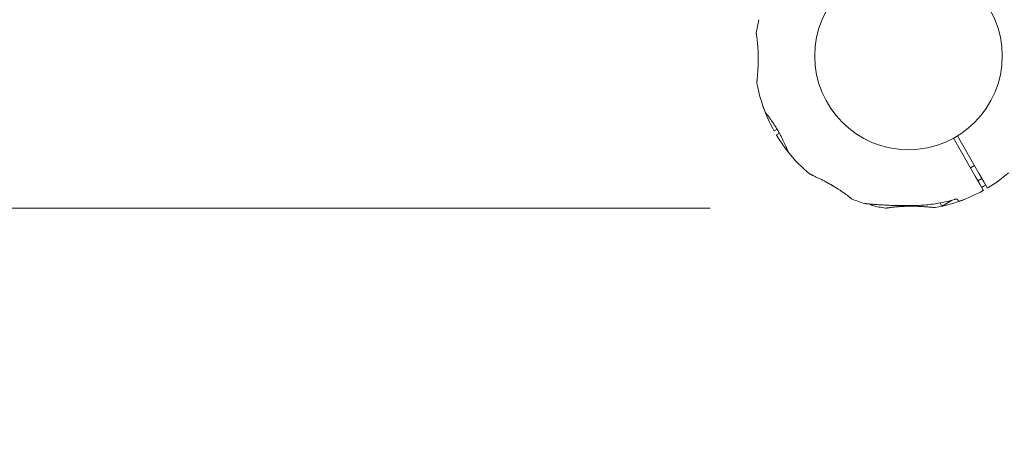
# Model space of a CAD drawing. Units: millimetres. Extents: x 5894 to 22250, y 3934 to 17021.
# Drawn here: x 10740 to 11526, y 6888 to 7229 of the extents above; entities that cross this region are included whole.
import ezdxf

# ---------------------------------------------------------------- set-up
doc = ezdxf.new("R2010")
doc.units = ezdxf.units.MM
doc.header["$LTSCALE"] = 70
doc.layers.add('Dimension (ISO)', color=7, linetype='Continuous', lineweight=18)
doc.layers.add('Visible (ISO)', color=7, linetype='Continuous', lineweight=18)
doc.styles.add('Note Text (ISO)', font='tahoma.ttf')
doc.dimstyles.new('Aplay Dimension Styles M', dxfattribs={"dimscale": 70, "dimtxt": 2.5, "dimasz": 2.5, "dimexe": 3.175, "dimexo": 2, "dimgap": 0.762, "dimtad": 1, "dimdec": 1, "dimlfac": 0.001, "dimrnd": 1e-08, "dimzin": 0, "dimdsep": 46, "dimtxsty": 'Note Text (ISO)', "dimcen": 0.09, "dimdle": 10, "dimclrd": 256, "dimclre": 256, "dimclrt": 7, "dimadec": 0, "dimazin": 0, "dimtfac": 1.40208, "dimtofl": 0, "dimtmove": 0, "dimatfit": 3, "dimfxl": 1, "dimtolj": 1, "dimtzin": 0, "dimlwd": -1, "dimlwe": -1, "dimarcsym": 0})

# ---------------------------------------------------------------- blocks, each defined once
blk = doc.blocks.new('*D30')
at = {"layer": 'Defpoints', "color": 0, "transparency": 16777216}
for p in [(6129.52, 17021.26), (14800.09, 17021.26), (10764.63, 4885.42)]:
    blk.add_point(p, dxfattribs=at)
at = {"layer": 'Dimension (ISO)', "transparency": 16777216}
for p, q in [((14660.09, 17021.26), (5907.27, 17021.26)), ((6129.52, 5060.42), (6129.52, 16846.26)), ((10624.63, 4885.42), (5907.27, 4885.42))]:
    blk.add_line(p, q, dxfattribs=at)
for points in [[(6100.36, 16846.26), (6158.69, 16846.26), (6129.52, 17021.26)], [(6100.36, 5060.42), (6158.69, 5060.42), (6129.52, 4885.42)]]:
    blk.add_solid(points, dxfattribs=at)
at = {"layer": 'Dimension (ISO)', "color": 7, "transparency": 16777216, "insert": (5897.42, 10953.34), "char_height": 175, "attachment_point": 2, "rotation": 90, "style": 'Note Text (ISO)'}
blk.add_mtext('\\A1;12.1 m', dxfattribs=at)
blk = doc.blocks.new('*D31')
at = {"layer": 'Defpoints', "color": 0, "transparency": 16777216}
for p in [(22249.6, 8691.51), (6691.45, 7526.69), (6691.45, 4220.42)]:
    blk.add_point(p, dxfattribs=at)
at = {"layer": 'Dimension (ISO)', "transparency": 16777216}
for p, q in [((22249.6, 8551.51), (22249.6, 3998.17)), ((6691.45, 7386.69), (6691.45, 3998.17)), ((22074.6, 4220.42), (6866.45, 4220.42))]:
    blk.add_line(p, q, dxfattribs=at)
for points in [[(6866.45, 4249.58), (6866.45, 4191.25), (6691.45, 4220.42)], [(22074.6, 4249.58), (22074.6, 4191.25), (22249.6, 4220.42)]]:
    blk.add_solid(points, dxfattribs=at)
at = {"layer": 'Dimension (ISO)', "color": 7, "transparency": 16777216, "insert": (14470.52, 4455.69), "char_height": 175, "attachment_point": 2, "style": 'Note Text (ISO)'}
blk.add_mtext('\\A1;15.6 m', dxfattribs=at)
blk = doc.blocks.new('*D32')
at = {"layer": 'Defpoints', "color": 0, "transparency": 16777216}
for p in [(8361.79, 15165.36), (15376.96, 15165.36), (11431.29, 7078.93)]:
    blk.add_point(p, dxfattribs=at)
at = {"layer": 'Dimension (ISO)', "transparency": 16777216}
for p, q in [((15236.96, 15165.36), (8139.54, 15165.36)), ((8361.79, 7253.93), (8361.79, 14990.36)), ((11291.29, 7078.93), (8139.54, 7078.93))]:
    blk.add_line(p, q, dxfattribs=at)
for points in [[(8332.62, 14990.36), (8390.95, 14990.36), (8361.79, 15165.36)], [(8332.62, 7253.93), (8390.95, 7253.93), (8361.79, 7078.93)]]:
    blk.add_solid(points, dxfattribs=at)
at = {"layer": 'Dimension (ISO)', "color": 7, "transparency": 16777216, "insert": (8125.45, 11122.15), "char_height": 175, "attachment_point": 2, "rotation": 90, "style": 'Note Text (ISO)'}
blk.add_mtext('\\A1;8.1 m', dxfattribs=at)
blk = doc.blocks.new('*D33')
at = {"layer": 'Defpoints', "color": 0, "transparency": 16777216}
for p in [(20498.04, 10200.42), (8728.61, 8698.36), (8728.61, 6672.33)]:
    blk.add_point(p, dxfattribs=at)
at = {"layer": 'Dimension (ISO)', "transparency": 16777216}
for p, q in [((20498.04, 10060.42), (20498.04, 6450.08)), ((8728.61, 8558.36), (8728.61, 6450.08)), ((20323.04, 6672.33), (8903.61, 6672.33))]:
    blk.add_line(p, q, dxfattribs=at)
for points in [[(8903.61, 6701.5), (8903.61, 6643.16), (8728.61, 6672.33)], [(20323.04, 6701.5), (20323.04, 6643.16), (20498.04, 6672.33)]]:
    blk.add_solid(points, dxfattribs=at)
at = {"layer": 'Dimension (ISO)', "color": 7, "transparency": 16777216, "insert": (14613.33, 6908.66), "char_height": 175, "attachment_point": 2, "style": 'Note Text (ISO)'}
blk.add_mtext('\\A1;11.8 m', dxfattribs=at)

msp = doc.modelspace()

# ---------------------------------------------------------------- linework, layer by layer
at = {"layer": 'Visible (ISO)'}
for p, q in [((11342.4, 7140.7), (11344.63, 7141.99)), ((11346.48, 7138.79), (11344.25, 7137.5)), ((11502.82, 7104.4), (11485.34, 7134.69)), ((11488.54, 7136.54), (11506.03, 7106.25)), ((11498.96, 7111.08), (11502.17, 7112.93)), ((11506.49, 7098.04), (11502.82, 7104.4)), ((11506.03, 7106.25), (11509.7, 7099.89)), ((11389.57, 7096.54), (11389.57, 7096.54)), ((11504.96, 7100.69), (11508.17, 7102.54)), ((11509.24, 7093.29), (11506.49, 7098.04)), ((11509.7, 7099.89), (11512.44, 7095.14)), ((11475.55, 7081.63), (11474.71, 7083.09)), ((11477.19, 7081.19), (11484.31, 7085.3)), ((11488.53, 7086.16), (11489.19, 7085.01))]:
    msp.add_line(p, q, dxfattribs=at)
msp.add_circle((11449.52, 7200.42), 74.85, dxfattribs=at)
for centre, radius, start, end in [((11449.52, 7200.42), 122.85, 166.47121, 171.42704), ((11331.06, 7228.92), 1, 155.29091, 166.47121), ((11328.54, 7218.65), 0.5, 171.42704, 188.74304), ((11449.52, 7200.42), 122.85, 189.95849, 201.42704), ((11334.61, 7159.88), 1, 198.78189, 199.43084), ((11449.52, 7200.42), 122.85, 199.43084, 209.0423), ((11335.63, 7155.72), 0.5, 201.42704, 218.74304), ((11342.3, 7140.87), 0.2, 209.0423, 300), ((11344.35, 7137.32), 0.2, 120, 210.9577), ((11449.52, 7200.42), 122.85, 210.9577, 220.56916), ((11353.87, 7124.13), 0.5, 201.25696, 218.57296), ((11449.52, 7200.42), 122.85, 218.57296, 230.04151), ((11356.96, 7121.17), 1, 220.56916, 221.21811), ((11449.52, 7200.42), 122.85, 300.9577, 310.56916), ((11449.52, 7200.42), 122.85, 289.43084, 299.0423), ((11509.07, 7093.19), 0.2, 299.0423, 30), ((11512.62, 7095.24), 0.2, 210, 300.9577), ((11404.83, 7086.52), 0.5, 231.25696, 248.57296), ((11449.52, 7200.42), 122.85, 248.57296, 253.52879), ((11414.98, 7083.57), 1, 253.52879, 264.70909), ((11421.02, 7081.95), 1, 245.29091, 256.47121), ((11449.52, 7200.42), 122.85, 256.47121, 261.42704), ((11449.52, 7200.42), 122.85, 279.95849, 291.42704), ((11476.59, 7082.23), 1.2, 210, 300), ((11490.06, 7085.51), 1, 210, 289.43084), ((11431.29, 7079.43), 0.5, 261.42704, 278.74304)]:
    msp.add_arc(centre, radius, start, end, dxfattribs=at)
for centre, major_axis, ratio, start_param, end_param in [((11381.4, 7231.41), (37.71, 49.92), 0.732522, 2.458259, 2.465988), ((11382.31, 7231.28), (-38.61, -50.08), 0.737698, 5.605778, 5.613391), ((11442.7, 7126.87), (62.75, 8.49), 0.738192, 3.810388, 3.817991), ((11442.3, 7125.92), (-62.08, -7.71), 0.732588, 0.675475, 0.683206), ((11418.52, 7132.29), (-49.92, 37.71), 0.732522, 2.458259, 2.465988), ((11418.66, 7133.2), (50.08, -38.61), 0.737698, 5.605778, 5.613391)]:
    msp.add_ellipse(centre, major_axis=major_axis, ratio=ratio, start_param=start_param, end_param=end_param, dxfattribs=at)
for points, knots in [([(11328.05, 7218.58), (11328.05, 7218.58), (11328.05, 7218.55), (11328.07, 7218.42), (11328.08, 7218.33), (11328.12, 7218.09), (11328.14, 7217.93), (11328.2, 7217.57), (11328.23, 7217.36), (11328.3, 7216.88), (11328.33, 7216.61), (11328.42, 7216.03), (11328.46, 7215.7), (11328.55, 7215.01), (11328.59, 7214.64), (11328.69, 7213.86), (11328.74, 7213.44), (11328.83, 7212.56), (11328.88, 7212.11), (11328.97, 7211.15), (11329.02, 7210.65), (11329.06, 7210.14)], [1.832137, 1.832137, 1.832137, 1.832137, 2.014948, 2.014948, 2.197759, 2.197759, 2.380571, 2.380571, 2.563382, 2.563382, 2.746193, 2.746193, 2.929004, 2.929004, 3.111815, 3.111815, 3.294626, 3.294626, 3.477437, 3.477437, 3.660248, 3.660248, 3.660248, 3.660248]), ([(11329.1, 7209.73), (11329.14, 7209.33), (11329.18, 7208.91), (11329.25, 7208.06), (11329.28, 7207.62), (11329.34, 7206.75), (11329.37, 7206.31), (11329.42, 7205.4), (11329.45, 7204.93), (11329.49, 7203.97), (11329.51, 7203.48), (11329.54, 7202.48), (11329.56, 7201.97), (11329.58, 7200.94), (11329.59, 7200.42), (11329.6, 7199.35), (11329.6, 7198.82), (11329.6, 7197.73), (11329.59, 7197.19), (11329.58, 7196.1), (11329.57, 7195.55), (11329.54, 7194.45), (11329.52, 7193.9), (11329.49, 7192.81), (11329.46, 7192.27), (11329.42, 7191.2), (11329.39, 7190.67), (11329.34, 7189.64), (11329.31, 7189.14), (11329.25, 7188.16), (11329.22, 7187.69), (11329.15, 7186.77), (11329.12, 7186.33), (11329.06, 7185.49), (11329.03, 7185.09), (11328.97, 7184.33), (11328.94, 7183.96), (11328.88, 7183.28), (11328.85, 7182.96), (11328.8, 7182.36), (11328.77, 7182.08), (11328.73, 7181.56), (11328.71, 7181.33), (11328.67, 7180.9), (11328.65, 7180.7), (11328.62, 7180.35), (11328.6, 7180.2), (11328.57, 7179.81), (11328.55, 7179.62), (11328.53, 7179.43), (11328.53, 7179.38), (11328.52, 7179.33), (11328.52, 7179.32), (11328.52, 7179.31), (11328.52, 7179.3), (11328.52, 7179.3), (11328.52, 7179.3), (11328.52, 7179.3), (11328.52, 7179.3), (11328.52, 7179.3), (11328.52, 7179.3), (11328.52, 7179.3), (11328.52, 7179.3), (11328.52, 7179.3), (11328.52, 7179.3), (11328.52, 7179.29), (11328.52, 7179.29), (11328.52, 7179.29), (11328.52, 7179.29), (11328.52, 7179.29), (11328.52, 7179.29), (11328.52, 7179.28), (11328.52, 7179.28), (11328.52, 7179.27), (11328.49, 7179.35), (11328.53, 7179.17)], [-7.201494, -7.201494, -7.201494, -7.201494, -7.055839, -7.055839, -6.91138, -6.91138, -6.768403, -6.768403, -6.621506, -6.621506, -6.471074, -6.471074, -6.316881, -6.316881, -6.1593, -6.1593, -5.998155, -5.998155, -5.834277, -5.834277, -5.666918, -5.666918, -5.49732, -5.49732, -5.325804, -5.325804, -5.153854, -5.153854, -4.982504, -4.982504, -4.812467, -4.812467, -4.64644, -4.64644, -4.484247, -4.484247, -4.32494, -4.32494, -4.169313, -4.169313, -4.018725, -4.018725, -3.873964, -3.873964, -3.733246, -3.733246, -3.594193, -3.594193, -3.35003, -3.35003, -3.227949, -3.227949, -3.166908, -3.166908, -3.136388, -3.136388, -3.121127, -3.121127, -3.113497, -3.113497, -3.109682, -3.109682, -3.107775, -3.107775, -3.106821, -3.106821, -3.106625, -3.106625, -3.106363, -3.106363, -3.106163, -3.106163, -3.106036, -3.106036, -3.105867, -3.105867, -3.105867, -3.105867]), ([(11329.37, 7206.25), (11329.33, 7206.84), (11329.29, 7207.43), (11329.2, 7208.58), (11329.15, 7209.15), (11329.1, 7209.7)], [0.5986386, 0.5986386, 0.5986386, 0.5986386, 0.7894138, 0.7894138, 0.9867672, 0.9867672, 0.9867672, 0.9867672]), ([(11329.53, 7194.02), (11329.54, 7194.31), (11329.54, 7194.6), (11329.57, 7195.8), (11329.59, 7196.72), (11329.6, 7198.57), (11329.6, 7199.5), (11329.59, 7200.43)], [-0.6450917, -0.6450917, -0.6450917, -0.6450917, -0.5562012, -0.5562012, -0.2781006, -0.2781006, -0.0002584, -0.0002584, -0.0002584, -0.0002584]), ([(11335.24, 7155.41), (11335.24, 7155.41), (11335.25, 7155.39), (11335.3, 7155.33), (11335.34, 7155.29), (11335.43, 7155.17), (11335.49, 7155.1), (11335.63, 7154.92), (11335.71, 7154.82), (11335.9, 7154.58), (11336, 7154.45), (11336.23, 7154.15), (11336.36, 7153.99), (11336.63, 7153.64), (11336.78, 7153.45), (11337.09, 7153.05), (11337.26, 7152.83), (11337.61, 7152.37), (11337.79, 7152.13), (11338.17, 7151.61), (11338.37, 7151.35), (11338.79, 7150.78), (11339, 7150.49), (11339.44, 7149.88), (11339.66, 7149.57), (11340.12, 7148.92), (11340.36, 7148.59), (11340.83, 7147.9), (11341.08, 7147.54), (11341.56, 7146.82), (11341.81, 7146.45), (11342.31, 7145.7), (11342.56, 7145.32), (11343.05, 7144.54), (11343.3, 7144.15), (11343.8, 7143.35), (11344.05, 7142.95), (11344.55, 7142.13), (11344.79, 7141.72), (11345.28, 7140.9), (11345.52, 7140.48), (11345.99, 7139.65), (11346.23, 7139.23), (11346.69, 7138.4), (11346.92, 7137.98), (11347.37, 7137.15), (11347.59, 7136.74), (11348.02, 7135.91), (11348.23, 7135.5), (11348.64, 7134.69), (11348.85, 7134.29), (11349.24, 7133.5), (11349.43, 7133.11), (11349.8, 7132.34), (11349.97, 7131.96), (11350.32, 7131.22), (11350.49, 7130.86), (11350.8, 7130.16), (11350.96, 7129.81), (11351.25, 7129.15), (11351.39, 7128.83), (11351.66, 7128.22), (11351.78, 7127.92), (11352.02, 7127.36), (11352.13, 7127.1), (11352.34, 7126.59), (11352.44, 7126.36), (11352.62, 7125.91), (11352.7, 7125.71), (11352.86, 7125.33), (11352.93, 7125.16), (11353.05, 7124.84), (11353.11, 7124.7), (11353.24, 7124.37), (11353.3, 7124.21), (11353.38, 7124), (11353.4, 7123.95), (11353.4, 7123.95)], [-5.594893, -5.594893, -5.594893, -5.594893, -5.455709, -5.455709, -5.31596, -5.31596, -5.176011, -5.176011, -5.035736, -5.035736, -4.895041, -4.895041, -4.75387, -4.75387, -4.612202, -4.612202, -4.470043, -4.470043, -4.327439, -4.327439, -4.184484, -4.184484, -4.041309, -4.041309, -3.89805, -3.89805, -3.754843, -3.754843, -3.611813, -3.611813, -3.469069, -3.469069, -3.326674, -3.326674, -3.18464, -3.18464, -3.042929, -3.042929, -2.90147, -2.90147, -2.760168, -2.760168, -2.618901, -2.618901, -2.477539, -2.477539, -2.335959, -2.335959, -2.194078, -2.194078, -2.051853, -2.051853, -1.909277, -1.909277, -1.766382, -1.766382, -1.623245, -1.623245, -1.479989, -1.479989, -1.336758, -1.336758, -1.193691, -1.193691, -1.05091, -1.05091, -0.90852, -0.90852, -0.766604, -0.766604, -0.625202, -0.625202, -0.4843, -0.4843, -0.24215, -0.24215, 0, 0, 0, 0]), ([(11370.63, 7106.25), (11370.67, 7106.22), (11370.67, 7106.21), (11370.71, 7106.19), (11370.71, 7106.19), (11370.72, 7106.19), (11370.72, 7106.19), (11370.72, 7106.19), (11370.73, 7106.18), (11370.73, 7106.18), (11370.73, 7106.18), (11370.73, 7106.18), (11370.73, 7106.18), (11370.73, 7106.18), (11370.73, 7106.18), (11370.73, 7106.18), (11370.73, 7106.18), (11370.73, 7106.18), (11370.73, 7106.18), (11370.74, 7106.18), (11370.79, 7106.16), (11370.93, 7106.09), (11371, 7106.06), (11371.17, 7105.98), (11371.27, 7105.93), (11371.51, 7105.82), (11371.65, 7105.76), (11371.96, 7105.62), (11372.13, 7105.54), (11372.51, 7105.37), (11372.71, 7105.27), (11373.15, 7105.07), (11373.39, 7104.96), (11373.9, 7104.72), (11374.18, 7104.59), (11374.77, 7104.31), (11375.08, 7104.16), (11375.74, 7103.85), (11376.09, 7103.68), (11376.82, 7103.33), (11377.2, 7103.15), (11377.99, 7102.77), (11378.39, 7102.57), (11379.24, 7102.15), (11379.67, 7101.93), (11380.57, 7101.48), (11381.03, 7101.24), (11381.97, 7100.76), (11382.45, 7100.51), (11383.42, 7100), (11383.91, 7099.74), (11384.88, 7099.21), (11385.37, 7098.94), (11386.34, 7098.4), (11386.83, 7098.13), (11387.79, 7097.58), (11388.27, 7097.3), (11389.21, 7096.75), (11389.67, 7096.48), (11390.58, 7095.93), (11391.03, 7095.66), (11391.9, 7095.12), (11392.33, 7094.85), (11393.17, 7094.32), (11393.58, 7094.05), (11394.58, 7093.39), (11395.18, 7093), (11396.31, 7092.22), (11396.86, 7091.84), (11397.38, 7091.47)], [-4.089891, -4.089891, -4.089891, -4.089891, -4.089841, -4.089841, -4.089721, -4.089721, -4.089534, -4.089534, -4.089311, -4.089311, -4.089106, -4.089106, -4.08883, -4.08883, -4.088331, -4.088331, -4.086974, -4.086974, -4.078561, -4.078561, -3.874067, -3.874067, -3.746186, -3.746186, -3.613769, -3.613769, -3.477989, -3.477989, -3.339723, -3.339723, -3.19949, -3.19949, -3.055531, -3.055531, -2.905716, -2.905716, -2.751339, -2.751339, -2.593207, -2.593207, -2.431958, -2.431958, -2.267376, -2.267376, -2.098359, -2.098359, -1.927237, -1.927237, -1.75522, -1.75522, -1.58304, -1.58304, -1.412558, -1.412558, -1.244347, -1.244347, -1.080054, -1.080054, -0.918892, -0.918892, -0.761499, -0.761499, -0.606509, -0.606509, -0.455578, -0.455578, -0.227789, -0.227789, 0, 0, 0, 0]), ([(11389.57, 7096.54), (11389.12, 7096.8), (11388.68, 7097.07), (11387.78, 7097.59), (11387.33, 7097.84), (11386.43, 7098.35), (11385.98, 7098.6), (11385.08, 7099.1), (11384.64, 7099.34), (11384.13, 7099.62), (11384.06, 7099.65), (11383.99, 7099.69)], [-7.1972457, -7.1972457, -7.1972457, -7.1972457, -7.0418803, -7.0418803, -6.8865148, -6.8865148, -6.7311494, -6.7311494, -6.575784, -6.575784, -6.551775, -6.551775, -6.551775, -6.551775]), ([(11507.95, 7095.52), (11508.17, 7095.66), (11508.4, 7095.79), (11509.04, 7096.17), (11509.46, 7096.41), (11510.29, 7096.89), (11510.7, 7097.12), (11511.13, 7097.36), (11511.14, 7097.36), (11511.15, 7097.37)], [-2.9795564, -2.9795564, -2.9795564, -2.9795564, -2.9014697, -2.9014697, -2.7601675, -2.7601675, -2.6189014, -2.6189014, -2.6153332, -2.6153332, -2.6153332, -2.6153332]), ([(11397.36, 7091.49), (11396.9, 7091.81), (11396.43, 7092.13), (11395.49, 7092.78), (11395.02, 7093.1), (11394.54, 7093.42)], [0, 0, 0, 0, 0.1973534, 0.1973534, 0.3836899, 0.3836899, 0.3836899, 0.3836899]), ([(11397.72, 7091.23), (11398.14, 7090.94), (11398.55, 7090.65), (11399.33, 7090.09), (11399.7, 7089.82), (11400.41, 7089.3), (11400.75, 7089.05), (11401.38, 7088.57), (11401.68, 7088.35), (11402.23, 7087.92), (11402.49, 7087.73), (11402.96, 7087.36), (11403.17, 7087.2), (11403.55, 7086.9), (11403.72, 7086.77), (11404.01, 7086.54), (11404.13, 7086.44), (11404.32, 7086.29), (11404.39, 7086.23), (11404.49, 7086.15), (11404.51, 7086.13), (11404.51, 7086.13)], [0, 0, 0, 0, 0.182808, 0.182808, 0.365617, 0.365617, 0.548425, 0.548425, 0.731233, 0.731233, 0.914041, 0.914041, 1.09685, 1.09685, 1.279658, 1.279658, 1.462466, 1.462466, 1.645274, 1.645274, 1.828083, 1.828083, 1.828083, 1.828083]), ([(11414.88, 7082.57), (11414.88, 7082.57), (11414.93, 7082.57), (11415.13, 7082.55), (11415.28, 7082.53), (11415.68, 7082.5), (11415.93, 7082.47), (11416.57, 7082.42), (11416.96, 7082.38), (11417.89, 7082.3), (11418.45, 7082.25), (11419.77, 7082.14), (11420.55, 7082.08), (11422.4, 7081.94), (11423.49, 7081.86), (11426.05, 7081.68), (11427.55, 7081.59), (11430.7, 7081.4), (11432.34, 7081.32), (11435.68, 7081.17), (11437.38, 7081.11), (11440.79, 7081.01), (11442.52, 7080.98), (11445.97, 7080.94), (11447.71, 7080.94), (11450.86, 7080.96), (11452.29, 7080.98), (11455.13, 7081.05), (11456.55, 7081.1), (11457.97, 7081.16)], [5.189759, 5.189759, 5.189759, 5.189759, 5.373573, 5.373573, 5.561367, 5.561367, 5.762575, 5.762575, 5.987489, 5.987489, 6.248888, 6.248888, 6.563782, 6.563782, 6.955107, 6.955107, 7.453382, 7.453382, 7.972347, 7.972347, 8.491312, 8.491312, 9.010277, 9.010277, 9.529242, 9.529242, 9.954325, 9.954325, 10.379408, 10.379408, 10.379408, 10.379408]), ([(11417.88, 7082.3), (11418.28, 7082.12), (11418.65, 7081.94), (11419.34, 7081.62), (11419.65, 7081.48), (11420.12, 7081.26), (11420.3, 7081.18), (11420.54, 7081.07), (11420.6, 7081.04), (11420.6, 7081.04)], [4.3101653, 4.3101653, 4.3101653, 4.3101653, 4.525466, 4.525466, 4.7640391, 4.7640391, 4.9707226, 4.9707226, 5.1897587, 5.1897587, 5.1897587, 5.1897587]), ([(11431.36, 7078.94), (11431.36, 7078.94), (11431.39, 7078.94), (11431.52, 7078.96), (11431.61, 7078.98), (11431.85, 7079.01), (11432.01, 7079.04), (11432.37, 7079.09), (11432.58, 7079.12), (11433.06, 7079.19), (11433.33, 7079.23), (11433.91, 7079.31), (11434.23, 7079.35), (11434.93, 7079.44), (11435.3, 7079.48), (11436.08, 7079.58), (11436.5, 7079.63), (11437.38, 7079.72), (11437.83, 7079.77), (11438.79, 7079.87), (11439.28, 7079.91), (11439.8, 7079.96)], [1.832137, 1.832137, 1.832137, 1.832137, 2.014948, 2.014948, 2.197759, 2.197759, 2.380571, 2.380571, 2.563382, 2.563382, 2.746193, 2.746193, 2.929004, 2.929004, 3.111815, 3.111815, 3.294626, 3.294626, 3.477437, 3.477437, 3.660248, 3.660248, 3.660248, 3.660248]), ([(11440.21, 7079.99), (11440.61, 7080.03), (11441.03, 7080.07), (11441.88, 7080.14), (11442.31, 7080.17), (11443.19, 7080.23), (11443.63, 7080.26), (11444.54, 7080.31), (11445.01, 7080.34), (11445.97, 7080.38), (11446.46, 7080.4), (11447.46, 7080.43), (11447.97, 7080.45), (11449, 7080.47), (11449.52, 7080.48), (11450.59, 7080.49), (11451.12, 7080.49), (11452.21, 7080.49), (11452.75, 7080.48), (11453.84, 7080.47), (11454.39, 7080.46), (11455.49, 7080.43), (11456.04, 7080.42), (11457.13, 7080.38), (11457.67, 7080.36), (11458.74, 7080.31), (11459.27, 7080.28), (11460.3, 7080.23), (11460.8, 7080.2), (11461.78, 7080.14), (11462.25, 7080.11), (11463.17, 7080.04), (11463.61, 7080.01), (11464.45, 7079.95), (11464.85, 7079.92), (11465.61, 7079.86), (11465.98, 7079.83), (11466.66, 7079.77), (11466.98, 7079.74), (11467.58, 7079.69), (11467.86, 7079.67), (11468.38, 7079.62), (11468.61, 7079.6), (11469.04, 7079.56), (11469.23, 7079.54), (11469.59, 7079.51), (11469.74, 7079.49), (11470.13, 7079.46), (11470.32, 7079.44), (11470.51, 7079.42), (11470.56, 7079.42), (11470.61, 7079.41), (11470.62, 7079.41), (11470.63, 7079.41), (11470.63, 7079.41), (11470.64, 7079.41), (11470.64, 7079.41), (11470.64, 7079.41), (11470.64, 7079.41), (11470.64, 7079.41), (11470.64, 7079.41), (11470.64, 7079.41), (11470.64, 7079.41), (11470.64, 7079.41), (11470.64, 7079.41), (11470.65, 7079.41), (11470.65, 7079.41), (11470.65, 7079.41), (11470.65, 7079.41), (11470.65, 7079.41), (11470.65, 7079.41), (11470.66, 7079.41), (11470.66, 7079.41), (11470.67, 7079.41), (11470.59, 7079.39), (11470.77, 7079.42)], [-7.201494, -7.201494, -7.201494, -7.201494, -7.055839, -7.055839, -6.91138, -6.91138, -6.768403, -6.768403, -6.621506, -6.621506, -6.471074, -6.471074, -6.316881, -6.316881, -6.1593, -6.1593, -5.998155, -5.998155, -5.834277, -5.834277, -5.666918, -5.666918, -5.49732, -5.49732, -5.325804, -5.325804, -5.153854, -5.153854, -4.982504, -4.982504, -4.812467, -4.812467, -4.64644, -4.64644, -4.484247, -4.484247, -4.32494, -4.32494, -4.169313, -4.169313, -4.018725, -4.018725, -3.873964, -3.873964, -3.733246, -3.733246, -3.594193, -3.594193, -3.35003, -3.35003, -3.227949, -3.227949, -3.166908, -3.166908, -3.136388, -3.136388, -3.121127, -3.121127, -3.113497, -3.113497, -3.109682, -3.109682, -3.107775, -3.107775, -3.106821, -3.106821, -3.106625, -3.106625, -3.106363, -3.106363, -3.106163, -3.106163, -3.106036, -3.106036, -3.105867, -3.105867, -3.105867, -3.105867]), ([(11443.69, 7080.26), (11443.1, 7080.23), (11442.51, 7080.19), (11441.36, 7080.1), (11440.79, 7080.05), (11440.24, 7079.99)], [0.5986386, 0.5986386, 0.5986386, 0.5986386, 0.7894138, 0.7894138, 0.9867672, 0.9867672, 0.9867672, 0.9867672]), ([(11455.92, 7080.42), (11455.63, 7080.43), (11455.34, 7080.43), (11454.14, 7080.46), (11453.22, 7080.48), (11451.37, 7080.49), (11450.43, 7080.49), (11449.51, 7080.48)], [-0.6450917, -0.6450917, -0.6450917, -0.6450917, -0.5562012, -0.5562012, -0.2781006, -0.2781006, -0.0002584, -0.0002584, -0.0002584, -0.0002584]), ([(11457.97, 7081.16), (11459.86, 7081.25), (11461.75, 7081.38), (11465.53, 7081.72), (11467.41, 7081.94), (11471.16, 7082.47), (11473.03, 7082.77), (11476.76, 7083.48), (11478.61, 7083.87), (11482.3, 7084.75), (11484.13, 7085.24), (11485.95, 7085.76)], [0, 0, 0, 0, 0.565473, 0.565473, 1.130947, 1.130947, 1.69642, 1.69642, 2.261893, 2.261893, 2.827367, 2.827367, 2.827367, 2.827367]), ([(11488.69, 7086.13), (11488.69, 7086.13), (11488.69, 7086.13), (11488.68, 7086.14), (11488.64, 7086.14), (11488.53, 7086.16), (11488.43, 7086.17), (11488.14, 7086.17), (11487.94, 7086.15), (11487.47, 7086.1), (11487.18, 7086.05), (11486.57, 7085.93), (11486.26, 7085.85), (11485.95, 7085.76)], [0.1019738, 0.1019738, 0.1019738, 0.1019738, 0.1104114, 0.1104114, 0.1619418, 0.1619418, 0.2340136, 0.2340136, 0.3287988, 0.3287988, 0.4375869, 0.4375869, 0.5439406, 0.5439406, 0.5439406, 0.5439406]), ([(11488.53, 7086.16), (11488.47, 7086.16), (11488.39, 7086.17), (11488.14, 7086.17), (11487.94, 7086.15), (11487.47, 7086.1), (11487.18, 7086.05), (11486.57, 7085.93), (11486.26, 7085.85), (11485.95, 7085.76)], [0.1827465, 0.1827465, 0.1827465, 0.1827465, 0.2340137, 0.2340137, 0.3287976, 0.3287976, 0.4375856, 0.4375856, 0.5439401, 0.5439401, 0.5439401, 0.5439401])]:
    msp.add_open_spline(points, degree=3, knots=knots, dxfattribs=at)
for points in [[(11329.07, 7210.11), (11329.07, 7210.12), (11329.06, 7210.13), (11329.06, 7210.14)], [(11397.72, 7091.23), (11397.71, 7091.24), (11397.7, 7091.24), (11397.69, 7091.25)], [(11439.83, 7079.96), (11439.82, 7079.96), (11439.81, 7079.96), (11439.8, 7079.96)]]:
    msp.add_open_spline(points, degree=3, dxfattribs=at)

# ---------------------------------------------------------------- dimensions: what is measured, and where the dimension line sits
at = {"layer": 'Dimension (ISO)'}
for base, p1, p2, angle, picture, middle in [((6129.52, 17021.26), (10764.63, 4885.42), (14800.09, 17021.26), 90, '*D30', (6129.52, 10953.34)), ((8361.79, 15165.36), (11431.29, 7078.93), (15376.96, 15165.36), 90, '*D32', (8361.79, 11122.15)), ((8728.61, 6672.33), (20498.04, 10200.42), (8728.61, 8698.36), 180, '*D33', (14613.33, 6672.33)), ((6691.45, 4220.42), (22249.6, 8691.51), (6691.45, 7526.69), 180, '*D31', (14470.52, 4220.42))]:
    dim = msp.add_linear_dim(base=base, p1=p1, p2=p2, angle=angle, text='<> m', dimstyle='Aplay Dimension Styles M', override={"dimgap": 0.762, "dimdec": 1, "dimlfac": 0.001, "dimpost": '', "dimtol": 0, "dimlim": 0, "dimtp": 0, "dimtm": 0, "dimtdec": 2, "dimatfit": 1}, dxfattribs=at)
    dim.commit()
    dim.dimension.update_dxf_attribs({"geometry": picture, "text_midpoint": middle, "dimtype": 160})

doc.saveas('drawing.dxf')
